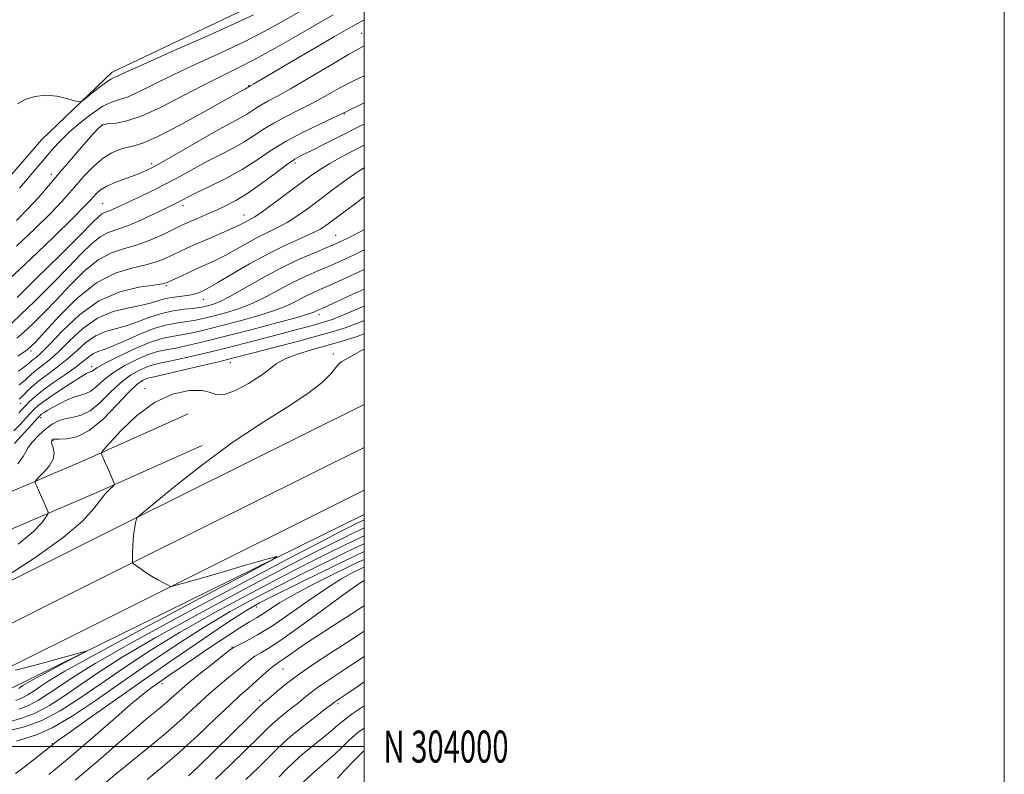
# Model space of a CAD drawing. Extents: x 2119800 to 2122700, y 302300 to 305200.
# Drawn here: x 2122392 to 2122700, y 303991 to 304227 of the extents above; entities that cross this region are included whole.
import ezdxf
from ezdxf.enums import TextEntityAlignment as Align

# ---------------------------------------------------------------- set-up
doc = ezdxf.new("R2010")
doc.units = 0
doc.header["$MEASUREMENT"] = 0
for name, color, linetype, lineweight in [('BREAKLINE DTM HARD', 7, 'Continuous', 0), ('CONTOUR INDEX', 41, 'Continuous', 13), ('CONTOUR INTERMEDIATE', 44, 'Continuous', 0), ('GRID LINE', 7, 'Continuous', 0), ('GRID TEXT', 7, 'Continuous', 0), ('SPOT ELEVATION DTM', 2, 'Continuous', 13)]:
    doc.layers.add(name, color=color, linetype=linetype, lineweight=lineweight)
doc.styles.add('Style-WORKING', font='WORKING.shx')

msp = doc.modelspace()

# ---------------------------------------------------------------- linework, layer by layer
at = {"layer": 'BREAKLINE DTM HARD'}
for points in [[(2122449.4, 304094.1, 843.57), (2122417.17, 304079.74, 841.72), (2122376.21, 304062.2, 837.26), (2122342.34, 304046.76, 833.4), (2122315.58, 304035.61, 830.19), (2122291.04, 304028.23, 827.25), (2122273.6, 304025.14, 825.4), (2122260.01, 304025.28, 823.5), (2122241.58, 304031.44, 820.84), (2122229.76, 304046.24, 818.77), (2122225.59, 304063.69, 817.14), (2122230.14, 304084.31, 814.75), (2122241.88, 304116.28, 812.35), (2122267.26, 304153.01, 810.83), (2122301.84, 304185.84, 808.6), (2122357.86, 304241.3, 806.32), (2122419.92, 304301.6, 806.32), (2122492.99, 304377.01, 806.53), (2122500, 304383.985, 806.52)], [(2122445, 304103.97, 843.57), (2122412.85, 304089.64, 841.72), (2122371.84, 304072.08, 837.26), (2122338.02, 304056.66, 833.4), (2122311.94, 304045.79, 830.19), (2122288.53, 304038.75, 827.25), (2122272.71, 304035.95, 825.4), (2122261.82, 304036.06, 823.5), (2122248.03, 304040.67, 820.84), (2122239.7, 304051.1, 818.77), (2122236.67, 304063.79, 817.14), (2122240.53, 304081.27, 814.75), (2122251.55, 304111.27, 812.35), (2122275.51, 304145.95, 810.83), (2122309.36, 304178.09, 808.6), (2122365.42, 304233.59, 806.32), (2122427.56, 304293.97, 806.32), (2122500, 304368.718, 806.528)], [(2122288.65, 304061.98, 817.19), (2122288.32, 304083.19, 814.8), (2122299.41, 304104.83, 813.11), (2122319.2, 304126.39, 811.32), (2122348.78, 304147.31, 810.01), (2122380.53, 304168.2, 808.49), (2122399.23, 304189.77, 808.6), (2122421.19, 304210.76, 807.51), (2122466, 304232.07, 807.08), (2122500, 304252.102, 806.905)], [(2121447.09, 303563.62, 848.37), (2121492.4, 303595, 851.8), (2121544.25, 303628.46, 854.73), (2121598.29, 303659.89, 856.69), (2121636.88, 303681.43, 857.45), (2121684.77, 303705.6, 857.72), (2121740.57, 303732.27, 857.34), (2121819.8, 303771.18, 854.08), (2121889.74, 303804.75, 851.91), (2121962.34, 303840.43, 849.19), (2122041.53, 303879.86, 845.43), (2122103.88, 303911.35, 843.42), (2122181.46, 303949.18, 841.3), (2122237.78, 303978.01, 840.05), (2122296.37, 304006.31, 840.54), (2122358.05, 304036.11, 841.46), (2122425.2, 304069.68, 843.91), (2122500, 304106.92, 845.758)], [(2121454.16, 303553.92, 848.57), (2121499.07, 303585.02, 852), (2121550.52, 303618.23, 854.93), (2121604.23, 303649.46, 856.89), (2121642.51, 303670.83, 857.65), (2121690.06, 303694.83, 857.92), (2121745.8, 303721.47, 857.54), (2121825.04, 303760.39, 854.28), (2121894.98, 303793.96, 852.11), (2121967.66, 303829.67, 849.39), (2122046.91, 303869.13, 845.63), (2122109.22, 303900.6, 843.62), (2122186.82, 303938.45, 841.5), (2122243.12, 303967.26, 840.25), (2122301.59, 303995.5, 840.74), (2122363.34, 304025.34, 841.66), (2122430.56, 304058.94, 844.11), (2122500, 304093.515, 845.827)], [(2121461.23, 303544.22, 848.37), (2121505.74, 303575.04, 851.8), (2121556.79, 303608, 854.73), (2121610.17, 303639.03, 856.69), (2121648.14, 303660.23, 857.45), (2121695.35, 303684.06, 857.72), (2121751.03, 303710.67, 857.34), (2121830.28, 303749.6, 854.08), (2121900.22, 303783.17, 851.91), (2121972.98, 303818.91, 849.19), (2122052.29, 303858.4, 845.43), (2122114.56, 303889.85, 843.42), (2122192.18, 303927.72, 841.3), (2122248.46, 303956.51, 840.05), (2122306.81, 303984.69, 840.54), (2122368.63, 304014.57, 841.46), (2122435.92, 304048.2, 843.91), (2122500, 304080.111, 845.496)], [(2122500, 304072.486, 844.74), (2122492.97, 304069.13, 844.6), (2122390.22, 304018.49, 841.23), (2122302.77, 303974.21, 838.73), (2122245.35, 303942.15, 836.99), (2122186.86, 303912.28, 838.83), (2122085.81, 303867.6, 843.51), (2121989.61, 303818.52, 846.94), (2121895.07, 303772.14, 850.8), (2121783.59, 303717.77, 854.44), (2121703.82, 303680.49, 856.62)]]:
    msp.add_polyline3d(points, dxfattribs=at)
at = {"layer": 'CONTOUR INDEX', "flags": 128}
for points, elevation in [([(2122479.507, 304229.547), (2122474.084, 304226.434), (2122468.772, 304223.51), (2122462.721, 304220.432), (2122455.398, 304216.975), (2122447.55, 304213.368), (2122440.24, 304209.956), (2122434.311, 304207.038), (2122429.724, 304204.741), (2122426.216, 304203.145), (2122423.481, 304202.21), (2122421.022, 304201.422), (2122418.299, 304200.146), (2122414.946, 304197.935), (2122411.301, 304195.093), (2122407.879, 304192.111), (2122405.047, 304189.357), (2122402.589, 304186.694), (2122400.142, 304183.861), (2122397.456, 304180.701), (2122394.721, 304177.471), (2122392.241, 304174.533)], 810), ([(2122500, 304201.239), (2122498.084, 304200.264), (2122495.534, 304198.981), (2122494.39, 304198.421), (2122493.976, 304198.226), (2122493.61, 304198.047), (2122492.596, 304197.567), (2122490.234, 304196.479), (2122486.1, 304194.575), (2122480.885, 304192.05), (2122475.557, 304189.198), (2122470.836, 304186.269), (2122466.438, 304183.336), (2122461.832, 304180.424), (2122456.71, 304177.597), (2122451.665, 304175.06), (2122447.518, 304173.055), (2122444.853, 304171.74), (2122443.327, 304170.95), (2122442.363, 304170.438), (2122441.407, 304169.956), (2122439.982, 304169.259), (2122437.633, 304168.104), (2122434.109, 304166.367), (2122429.969, 304164.411), (2122425.974, 304162.72), (2122422.701, 304161.603), (2122419.983, 304160.67), (2122417.465, 304159.357), (2122414.792, 304157.184), (2122411.593, 304154.001), (2122407.494, 304149.746), (2122402.362, 304144.539), (2122397.032, 304139.245), (2122392.581, 304134.913), (2122389.77, 304132.281)], 820), ([(2122500, 304161.631), (2122498.3, 304160.707), (2122495.322, 304159.17), (2122493.091, 304158.066), (2122491.017, 304157.122), (2122488.319, 304155.987), (2122484.412, 304154.37), (2122479.479, 304152.213), (2122473.899, 304149.517), (2122468.086, 304146.373), (2122462.592, 304143.24), (2122458.005, 304140.666), (2122454.745, 304139.05), (2122452.568, 304138.199), (2122451.061, 304137.768), (2122449.813, 304137.467), (2122448.416, 304137.211), (2122446.464, 304136.966), (2122443.675, 304136.677), (2122440.28, 304136.212), (2122436.636, 304135.416), (2122433.035, 304134.212), (2122429.508, 304132.832), (2122426.021, 304131.585), (2122422.56, 304130.656), (2122419.19, 304129.735), (2122416, 304128.384), (2122413.031, 304126.304), (2122410.156, 304123.734), (2122407.202, 304121.05), (2122404.076, 304118.561), (2122401, 304116.312), (2122398.275, 304114.284), (2122396.138, 304112.475), (2122394.574, 304110.963), (2122393.505, 304109.847), (2122392.84, 304109.178), (2122392.435, 304108.822), (2122392.133, 304108.597)], 830), ([(2122500, 304133.219), (2122498.214, 304132.499), (2122493.984, 304130.922), (2122489.975, 304129.627), (2122485.102, 304128.244), (2122478.698, 304126.528), (2122471.783, 304124.712), (2122465.796, 304123.152), (2122461.685, 304122.083), (2122458.43, 304121.255), (2122454.514, 304120.3), (2122448.937, 304118.97), (2122442.743, 304117.515), (2122437.488, 304116.304), (2122434.314, 304115.602), (2122432.715, 304115.243), (2122431.77, 304114.951), (2122430.66, 304114.412), (2122428.966, 304113.16), (2122426.373, 304110.686), (2122422.712, 304106.777), (2122418.414, 304102.383), (2122414.062, 304098.751), (2122410.169, 304096.802), (2122406.984, 304096.16), (2122404.686, 304096.126), (2122403.368, 304096.119), (2122402.761, 304096.038), (2122402.506, 304095.9), (2122402.325, 304095.694), (2122402.255, 304095.294), (2122402.414, 304094.549), (2122402.819, 304093.345), (2122403.089, 304091.731), (2122402.746, 304089.792), (2122401.495, 304087.66), (2122399.787, 304085.641), (2122398.26, 304084.081), (2122397.408, 304083.204), (2122397.163, 304082.725), (2122397.315, 304082.233), (2122397.685, 304081.396), (2122398.216, 304080.192), (2122398.881, 304078.679), (2122399.636, 304076.956), (2122400.364, 304075.289), (2122400.931, 304073.989), (2122401.212, 304073.229), (2122401.112, 304072.633), (2122400.544, 304071.693), (2122399.301, 304069.955), (2122396.688, 304067.186), (2122391.886, 304063.214)], 840), ([(2122500, 304065.847), (2122498.861, 304065.36), (2122496.611, 304064.3), (2122493.645, 304062.847), (2122489.356, 304060.736), (2122483.314, 304057.713), (2122475.137, 304053.53), (2122464.75, 304048.089), (2122453.312, 304041.904), (2122442.289, 304035.642), (2122432.825, 304029.843), (2122424.775, 304024.537), (2122417.669, 304019.628), (2122411.109, 304015.084), (2122404.977, 304011.144), (2122399.225, 304008.113), (2122393.859, 304006.167), (2122389.105, 304004.978)], 850), ([(2122500, 304051.956), (2122499.411, 304051.574), (2122498.32, 304050.864), (2122496.268, 304049.446), (2122492.595, 304046.798), (2122486.992, 304042.676), (2122480.539, 304037.948), (2122474.666, 304033.765), (2122470.469, 304030.988), (2122467.715, 304029.328), (2122465.84, 304028.209), (2122464.312, 304027.123), (2122462.75, 304025.843), (2122460.805, 304024.209), (2122458.215, 304022.095), (2122455.063, 304019.495), (2122451.52, 304016.434), (2122447.693, 304012.937), (2122443.449, 304009.023), (2122438.595, 304004.709), (2122433.096, 304000.094), (2122427.555, 303995.595), (2122422.733, 303991.708), (2122419.211, 303988.811)], 860), ([(2122500, 304012.73), (2122499.642, 304012.503), (2122496.181, 304010.193), (2122493.783, 304008.399), (2122491.959, 304006.846), (2122489.928, 304005.097), (2122487.13, 304002.837), (2122483.884, 304000.246), (2122480.73, 303997.629), (2122478.065, 303995.214), (2122475.733, 303992.917), (2122473.436, 303990.579)], 870)]:
    msp.add_lwpolyline(points, dxfattribs=dict(at, elevation=elevation))
at = {"layer": 'CONTOUR INTERMEDIATE', "flags": 128}
for points, elevation in [([(2122490.251, 304228.701), (2122484.88, 304225.603), (2122478.674, 304222.007), (2122472.14, 304218.276), (2122465.918, 304214.862), (2122460.425, 304212.055), (2122455.201, 304209.497), (2122449.56, 304206.671), (2122443.079, 304203.268), (2122436.357, 304199.809), (2122430.253, 304197.028), (2122425.458, 304195.454), (2122421.991, 304194.811), (2122419.703, 304194.62), (2122418.331, 304194.388), (2122417.154, 304193.56), (2122415.335, 304191.567), (2122412.298, 304188.071), (2122408.505, 304183.674), (2122404.678, 304179.209), (2122401.345, 304175.307), (2122398.267, 304171.776), (2122395.009, 304168.223), (2122391.293, 304164.407)], 812), ([(2122465.404, 304228.744), (2122459.523, 304226.002), (2122450.371, 304221.895), (2122439.899, 304217.239), (2122430.92, 304213.24), (2122425.544, 304210.809), (2122423.091, 304209.673), (2122422.179, 304209.261), (2122421.597, 304209.043), (2122420.81, 304208.643), (2122419.449, 304207.728), (2122417.32, 304206.113), (2122414.917, 304204.216), (2122412.908, 304202.604), (2122411.721, 304201.724), (2122410.833, 304201.54), (2122409.483, 304201.891), (2122407.11, 304202.584), (2122403.961, 304203.276), (2122400.48, 304203.588), (2122397.084, 304203.234), (2122394.067, 304202.293), (2122391.693, 304200.938)], 808), ([(2122500, 304227.121), (2122497.924, 304226.049), (2122495.054, 304224.446), (2122490.747, 304221.949), (2122484.361, 304218.221), (2122477.202, 304214.034), (2122471.062, 304210.435), (2122467.29, 304208.215), (2122465.472, 304207.136), (2122464.749, 304206.704), (2122464.394, 304206.497), (2122464.203, 304206.39), (2122464.101, 304206.334), (2122464.024, 304206.286), (2122463.951, 304206.238), (2122463.876, 304206.191), (2122463.783, 304206.139), (2122463.638, 304206.061), (2122463.402, 304205.929), (2122462.866, 304205.624), (2122461.148, 304204.656), (2122457.197, 304202.441), (2122450.482, 304198.702), (2122442.556, 304194.381), (2122435.492, 304190.724), (2122430.832, 304188.65), (2122427.992, 304187.753), (2122425.858, 304187.298), (2122423.52, 304186.644), (2122420.891, 304185.52), (2122418.091, 304183.75), (2122415.246, 304181.258), (2122412.517, 304178.386), (2122410.074, 304175.578), (2122407.932, 304173.085), (2122405.496, 304170.384), (2122402.021, 304166.759), (2122397.059, 304161.809), (2122391.356, 304156.38)], 814), ([(2122500, 304219.019), (2122499.024, 304218.514), (2122495.049, 304216.307), (2122489.31, 304212.926), (2122482.832, 304209.047), (2122476.963, 304205.577), (2122472.731, 304203.199), (2122469.902, 304201.695), (2122467.92, 304200.622), (2122466.294, 304199.614), (2122464.78, 304198.604), (2122463.194, 304197.602), (2122461.294, 304196.548), (2122458.6, 304195.113), (2122454.573, 304192.896), (2122448.979, 304189.701), (2122442.811, 304186.138), (2122437.365, 304183.018), (2122433.571, 304180.938), (2122430.889, 304179.641), (2122428.411, 304178.652), (2122425.467, 304177.587), (2122422.353, 304176.417), (2122419.604, 304175.2), (2122417.625, 304173.995), (2122416.299, 304172.857), (2122415.381, 304171.844), (2122414.492, 304170.832), (2122412.723, 304168.988), (2122409.034, 304165.296), (2122402.865, 304159.228), (2122395.579, 304152.196), (2122389.018, 304146.096)], 816), ([(2122500, 304209.67), (2122496.863, 304208.214), (2122492.156, 304205.767), (2122487.801, 304203.342), (2122483.598, 304201.028), (2122479.416, 304198.887), (2122475.393, 304196.872), (2122471.738, 304194.91), (2122468.565, 304192.942), (2122465.609, 304190.97), (2122462.513, 304189.013), (2122459.002, 304187.073), (2122455.133, 304185.087), (2122451.045, 304182.975), (2122446.856, 304180.693), (2122442.592, 304178.325), (2122438.257, 304175.989), (2122433.91, 304173.798), (2122429.842, 304171.848), (2122426.397, 304170.231), (2122423.828, 304169.014), (2122421.999, 304168.156), (2122420.682, 304167.596), (2122419.666, 304167.249), (2122418.822, 304166.96), (2122418.041, 304166.552), (2122417.072, 304165.74), (2122415.102, 304163.785), (2122411.179, 304159.84), (2122404.843, 304153.528), (2122397.617, 304146.366), (2122391.519, 304140.344)], 818), ([(2122500, 304194.586), (2122498.235, 304193.691), (2122492.656, 304190.882), (2122487.515, 304188.313), (2122483.371, 304186.263), (2122480.534, 304184.853), (2122478.302, 304183.593), (2122475.724, 304181.834), (2122472.116, 304179.151), (2122467.865, 304175.985), (2122463.627, 304172.999), (2122459.909, 304170.699), (2122456.636, 304168.976), (2122453.586, 304167.567), (2122450.615, 304166.266), (2122447.884, 304165.094), (2122445.633, 304164.129), (2122443.958, 304163.388), (2122442.374, 304162.64), (2122440.254, 304161.594), (2122437.147, 304160.071), (2122433.313, 304158.345), (2122429.191, 304156.803), (2122425.122, 304155.648), (2122421.067, 304154.342), (2122416.89, 304152.162), (2122412.513, 304148.628), (2122408.084, 304144.218), (2122403.809, 304139.653), (2122399.881, 304135.551), (2122396.447, 304132.123), (2122393.643, 304129.482), (2122391.49, 304127.622)], 822), ([(2122500, 304187.94), (2122497.931, 304186.895), (2122493.314, 304184.514), (2122489.23, 304182.285), (2122485.983, 304180.299), (2122483.085, 304178.283), (2122479.849, 304175.87), (2122475.843, 304172.863), (2122471.646, 304169.745), (2122468.092, 304167.169), (2122465.791, 304165.606), (2122464.449, 304164.807), (2122463.55, 304164.342), (2122462.594, 304163.831), (2122461.153, 304163.091), (2122458.813, 304161.994), (2122455.358, 304160.478), (2122451.353, 304158.758), (2122447.557, 304157.12), (2122444.544, 304155.779), (2122442.144, 304154.66), (2122440.003, 304153.623), (2122437.77, 304152.558), (2122435.115, 304151.505), (2122431.715, 304150.539), (2122427.337, 304149.59), (2122422.125, 304148), (2122416.314, 304144.967), (2122410.233, 304140.072), (2122404.575, 304134.434), (2122400.124, 304129.559), (2122397.4, 304126.562), (2122395.862, 304125.002), (2122394.705, 304124.051), (2122393.306, 304123.045), (2122391.776, 304121.983)], 824), ([(2122500, 304180.903), (2122498.446, 304179.94), (2122494.382, 304177.13), (2122490.098, 304173.987), (2122485.967, 304170.88), (2122482.276, 304168.117), (2122478.967, 304165.758), (2122475.9, 304163.805), (2122472.932, 304162.213), (2122469.934, 304160.767), (2122466.779, 304159.206), (2122463.39, 304157.357), (2122459.91, 304155.379), (2122456.534, 304153.517), (2122453.403, 304151.951), (2122450.436, 304150.59), (2122447.501, 304149.28), (2122444.544, 304147.923), (2122441.841, 304146.65), (2122439.752, 304145.651), (2122438.393, 304145.045), (2122436.917, 304144.665), (2122434.239, 304144.276), (2122429.603, 304143.59), (2122423.59, 304142.117), (2122417.112, 304139.317), (2122410.995, 304134.95), (2122405.704, 304129.984), (2122401.62, 304125.686), (2122398.979, 304123.009), (2122397.456, 304121.643), (2122396.586, 304120.96), (2122395.949, 304120.426), (2122395.317, 304119.873), (2122394.51, 304119.228), (2122393.377, 304118.418), (2122391.885, 304117.382)], 826), ([(2122500, 304171.866), (2122497.112, 304169.691), (2122492.086, 304165.89), (2122488.709, 304163.37), (2122486.289, 304161.772), (2122483.707, 304160.441), (2122480.074, 304158.82), (2122475.42, 304156.726), (2122470.007, 304154.07), (2122464.185, 304150.883), (2122458.667, 304147.666), (2122454.255, 304145.041), (2122451.509, 304143.454), (2122450.015, 304142.66), (2122449.119, 304142.242), (2122448.236, 304141.857), (2122447.075, 304141.467), (2122445.418, 304141.108), (2122443.147, 304140.797), (2122440.555, 304140.465), (2122438.035, 304140.023), (2122435.82, 304139.411), (2122433.494, 304138.686), (2122430.479, 304137.935), (2122426.386, 304137.148), (2122421.588, 304135.948), (2122416.645, 304133.861), (2122412.039, 304130.63), (2122407.933, 304126.859), (2122404.411, 304123.368), (2122401.528, 304120.785), (2122399.228, 304118.978), (2122397.43, 304117.622), (2122396.043, 304116.45), (2122394.945, 304115.418), (2122394.007, 304114.537), (2122393.108, 304113.798), (2122392.16, 304113.102)], 828), ([(2122500, 304155.276), (2122496.822, 304153.731), (2122492.805, 304151.868), (2122489.026, 304150.2), (2122485.284, 304148.605), (2122481.488, 304146.936), (2122477.57, 304145.044), (2122473.488, 304142.852), (2122469.278, 304140.575), (2122465, 304138.5), (2122460.74, 304136.849), (2122456.691, 304135.591), (2122453.077, 304134.627), (2122450.031, 304133.872), (2122447.331, 304133.285), (2122444.669, 304132.833), (2122441.761, 304132.441), (2122438.431, 304131.851), (2122434.529, 304130.757), (2122430.04, 304128.997), (2122425.496, 304126.975), (2122421.563, 304125.235), (2122418.733, 304124.165), (2122416.792, 304123.522), (2122415.354, 304122.908), (2122414.023, 304121.978), (2122412.378, 304120.609), (2122409.993, 304118.731), (2122406.638, 304116.351), (2122402.878, 304113.764), (2122399.476, 304111.34), (2122397.017, 304109.369), (2122395.37, 304107.823), (2122394.222, 304106.592), (2122393.251, 304105.527), (2122392.074, 304104.313)], 832), ([(2122500, 304149.108), (2122499.996, 304149.106), (2122494.524, 304146.577), (2122489.733, 304144.413), (2122486.157, 304142.839), (2122483.496, 304141.658), (2122481.241, 304140.571), (2122478.889, 304139.331), (2122475.964, 304137.91), (2122471.996, 304136.334), (2122466.734, 304134.649), (2122460.815, 304132.983), (2122455.094, 304131.486), (2122450.248, 304130.278), (2122446.245, 304129.359), (2122442.873, 304128.701), (2122439.863, 304128.214), (2122436.711, 304127.554), (2122432.858, 304126.315), (2122428.014, 304124.265), (2122422.985, 304121.858), (2122418.847, 304119.72), (2122416.389, 304118.333), (2122415.257, 304117.594), (2122414.808, 304117.258), (2122414.498, 304117.102), (2122414.179, 304117.013), (2122413.802, 304116.904), (2122413.256, 304116.657), (2122412.188, 304116.037), (2122410.182, 304114.781), (2122407.042, 304112.761), (2122403.437, 304110.387), (2122400.253, 304108.207), (2122398.137, 304106.614), (2122396.771, 304105.376), (2122395.597, 304104.111), (2122394.164, 304102.521), (2122392.443, 304100.658), (2122390.515, 304098.662)], 834), ([(2122500, 304143.02), (2122496.243, 304141.287), (2122490.44, 304138.626), (2122487.03, 304137.073), (2122485.505, 304136.381), (2122484.912, 304136.098), (2122484.291, 304135.81), (2122482.65, 304135.245), (2122478.991, 304134.168), (2122472.729, 304132.448), (2122464.939, 304130.375), (2122457.11, 304128.345), (2122450.466, 304126.683), (2122445.16, 304125.432), (2122441.078, 304124.569), (2122438.013, 304124.01), (2122435.379, 304123.45), (2122432.495, 304122.527), (2122428.896, 304120.981), (2122424.979, 304118.958), (2122421.355, 304116.709), (2122418.497, 304114.481), (2122416.31, 304112.524), (2122414.559, 304111.089), (2122413.009, 304110.311), (2122411.415, 304109.867), (2122409.529, 304109.32), (2122407.212, 304108.351), (2122404.758, 304107.128), (2122402.567, 304105.936), (2122400.952, 304105.006), (2122399.867, 304104.337), (2122399.179, 304103.873), (2122398.708, 304103.502), (2122398.104, 304102.885), (2122396.972, 304101.63), (2122395.076, 304099.514), (2122392.811, 304097.003), (2122390.735, 304094.732)], 836), ([(2122500, 304137.618), (2122494.246, 304135.229), (2122490.246, 304133.63), (2122487.722, 304132.734), (2122485.518, 304132.093), (2122482.666, 304131.329), (2122478.948, 304130.35), (2122474.335, 304129.137), (2122468.852, 304127.691), (2122462.738, 304126.094), (2122456.286, 304124.448), (2122449.842, 304122.864), (2122443.969, 304121.478), (2122439.283, 304120.436), (2122436.164, 304119.806), (2122434.047, 304119.346), (2122432.133, 304118.739), (2122429.778, 304117.697), (2122426.973, 304116.059), (2122423.864, 304113.698), (2122420.604, 304110.629), (2122417.362, 304107.454), (2122414.311, 304104.92), (2122411.579, 304103.552), (2122409.121, 304102.972), (2122406.843, 304102.582), (2122404.661, 304101.879), (2122402.518, 304100.756), (2122400.365, 304099.202), (2122398.21, 304097.268), (2122396.301, 304095.242), (2122394.94, 304093.475), (2122394.23, 304092.139), (2122393.467, 304090.692), (2122391.746, 304088.417)], 838), ([(2122500, 304128.983), (2122497.76, 304128.206), (2122493.42, 304126.826), (2122488.754, 304125.451), (2122483.835, 304124.065), (2122479.142, 304122.649), (2122475.255, 304121.183), (2122472.508, 304119.632), (2122470.247, 304117.892), (2122467.568, 304115.842), (2122463.878, 304113.488), (2122459.806, 304111.341), (2122456.288, 304110.038), (2122453.926, 304109.984), (2122451.978, 304110.665), (2122449.365, 304111.334), (2122445.294, 304111.311), (2122440.107, 304110.179), (2122434.432, 304107.584), (2122428.885, 304103.448), (2122424.042, 304098.787), (2122420.467, 304094.892), (2122418.535, 304092.713), (2122417.851, 304091.849), (2122417.827, 304091.56), (2122417.989, 304091.195), (2122418.312, 304090.463), (2122418.882, 304089.164), (2122419.729, 304087.225), (2122420.663, 304085.086), (2122421.437, 304083.314), (2122421.843, 304082.307), (2122421.835, 304081.794), (2122421.406, 304081.337), (2122420.554, 304080.543), (2122419.298, 304079.217), (2122417.661, 304077.21), (2122415.489, 304074.364), (2122411.924, 304070.479), (2122405.927, 304065.348), (2122397.065, 304059.025), (2122387.308, 304052.622)], 842), ([(2122500, 304124.243), (2122499.181, 304123.831), (2122496.489, 304122.373), (2122494.314, 304121.143), (2122492.976, 304120.332), (2122492.104, 304119.599), (2122491.152, 304118.469), (2122489.576, 304116.555), (2122486.839, 304113.824), (2122482.408, 304110.329), (2122475.934, 304106.09), (2122467.821, 304100.994), (2122458.662, 304094.894), (2122449.163, 304087.888), (2122440.491, 304081.046), (2122433.926, 304075.681), (2122430.348, 304072.73), (2122429.025, 304071.614), (2122428.821, 304071.378), (2122428.787, 304071.195), (2122428.707, 304070.767), (2122428.55, 304069.923), (2122428.304, 304068.55), (2122428.024, 304066.754), (2122427.785, 304064.697), (2122427.643, 304062.556), (2122427.58, 304060.582), (2122427.559, 304059.041), (2122427.55, 304058.12), (2122427.545, 304057.685), (2122427.543, 304057.525), (2122427.579, 304057.432), (2122427.837, 304057.218), (2122428.536, 304056.698), (2122429.826, 304055.757), (2122431.56, 304054.54), (2122433.522, 304053.262), (2122435.491, 304052.112), (2122437.242, 304051.176), (2122438.548, 304050.515), (2122439.281, 304050.166), (2122439.707, 304050.075), (2122440.19, 304050.164), (2122441.182, 304050.414), (2122443.475, 304051.037), (2122447.946, 304052.307), (2122454.965, 304054.343), (2122462.861, 304056.65), (2122469.457, 304058.583), (2122472.704, 304059.435), (2122471.08, 304058.256), (2122463.193, 304054.033), (2122448.688, 304046.345), (2122431.368, 304037.123), (2122416.073, 304028.889), (2122406.464, 304023.552), (2122401.483, 304020.585), (2122398.89, 304018.849), (2122396.818, 304017.414), (2122394.881, 304016.17), (2122393.064, 304015.212), (2122391.132, 304014.428)], 844), ([(2122500, 304068.333), (2122498.297, 304067.569), (2122496.242, 304066.581), (2122493.829, 304065.392), (2122490.631, 304063.808), (2122485.373, 304061.138), (2122476.567, 304056.568), (2122463.492, 304049.678), (2122448.486, 304041.628), (2122434.654, 304033.975), (2122424.365, 304027.919), (2122417.052, 304023.241), (2122411.409, 304019.368), (2122406.345, 304015.861), (2122401.612, 304012.82), (2122397.171, 304010.479), (2122392.95, 304008.921), (2122388.727, 304007.608)], 848), ([(2122500, 304070.842), (2122499.369, 304070.56), (2122497.732, 304069.778), (2122495.872, 304068.861), (2122494.012, 304067.936), (2122491.907, 304066.88), (2122487.432, 304064.563), (2122477.998, 304059.605), (2122462.233, 304051.266), (2122443.659, 304041.353), (2122427.018, 304032.308), (2122415.905, 304025.995), (2122409.328, 304021.945), (2122405.149, 304019.109), (2122401.581, 304016.638), (2122398.246, 304014.495), (2122395.118, 304012.846), (2122392.041, 304011.675)], 846), ([(2122500, 304063.387), (2122499.425, 304063.151), (2122496.98, 304062.02), (2122493.462, 304060.303), (2122488.08, 304057.664), (2122481.255, 304054.289), (2122473.707, 304050.492), (2122466.009, 304046.5), (2122458.139, 304042.179), (2122449.925, 304037.309), (2122441.286, 304031.767), (2122432.498, 304025.833), (2122423.929, 304019.887), (2122415.925, 304014.314), (2122408.763, 304009.524), (2122402.699, 304005.93), (2122397.904, 304003.77), (2122394.211, 304002.572), (2122391.365, 304001.685)], 852), ([(2122500, 304060.946), (2122499.99, 304060.942), (2122497.35, 304059.739), (2122493.278, 304057.758), (2122486.805, 304054.592), (2122479.196, 304050.864), (2122472.276, 304047.455), (2122467.267, 304044.911), (2122462.965, 304042.455), (2122457.56, 304038.976), (2122449.753, 304033.697), (2122440.282, 304027.172), (2122430.392, 304020.291), (2122421.226, 304013.868), (2122413.509, 304008.425), (2122407.861, 304004.413), (2122404.587, 304002.052), (2122402.728, 304000.655), (2122401.013, 303999.307), (2122398.498, 303997.337), (2122395.56, 303995.046), (2122392.908, 303992.98), (2122391.074, 303991.531)], 854), ([(2122500, 304058.492), (2122498.311, 304057.748), (2122495.095, 304056.19), (2122489.94, 304053.658), (2122483.753, 304050.551), (2122477.925, 304047.473), (2122473.541, 304044.916), (2122470.453, 304042.921), (2122468.207, 304041.416), (2122466.317, 304040.255), (2122464.175, 304038.997), (2122461.143, 304037.131), (2122456.822, 304034.321), (2122451.768, 304030.948), (2122446.774, 304027.571), (2122442.488, 304024.645), (2122438.964, 304022.218), (2122436.109, 304020.236), (2122433.7, 304018.525), (2122430.99, 304016.439), (2122427.105, 304013.211), (2122421.524, 304008.401), (2122415.15, 304002.857), (2122409.241, 303997.751), (2122404.752, 303993.974), (2122401.429, 303991.281)], 856), ([(2122500, 304056.085), (2122499.668, 304055.95), (2122498.245, 304055.272), (2122496.016, 304054.15), (2122492.721, 304052.312), (2122488.292, 304049.529), (2122482.802, 304045.738), (2122476.877, 304041.545), (2122471.28, 304037.721), (2122466.653, 304034.877), (2122463.141, 304032.974), (2122460.768, 304031.811), (2122459.393, 304031.115), (2122458.218, 304030.33), (2122456.285, 304028.827), (2122452.954, 304026.202), (2122448.865, 304022.947), (2122444.978, 304019.777), (2122442.01, 304017.235), (2122439.703, 304015.173), (2122437.552, 304013.27), (2122435.093, 304011.201), (2122431.999, 304008.639), (2122427.98, 304005.253), (2122422.952, 304000.913), (2122417.65, 303996.293), (2122413.013, 303992.268), (2122409.687, 303989.447)], 858), ([(2122500, 304044.032), (2122498.957, 304043.337), (2122495.946, 304041.389), (2122491.824, 304038.763), (2122487.166, 304035.784), (2122482.746, 304032.899), (2122479.19, 304030.477), (2122476.518, 304028.589), (2122474.6, 304027.231), (2122473.262, 304026.335), (2122472.161, 304025.587), (2122470.911, 304024.607), (2122469.232, 304023.131), (2122467.282, 304021.355), (2122465.324, 304019.591), (2122463.476, 304017.988), (2122461.262, 304016.044), (2122458.062, 304013.092), (2122453.474, 304008.717), (2122447.984, 304003.494), (2122442.296, 303998.247), (2122436.997, 303993.646), (2122432.205, 303989.741)], 862), ([(2122500, 304036.098), (2122498.383, 304035.011), (2122494.421, 304032.423), (2122489.601, 304029.327), (2122484.437, 304025.961), (2122479.618, 304022.655), (2122475.701, 304019.704), (2122472.741, 304017.262), (2122470.668, 304015.45), (2122469.381, 304014.332), (2122468.671, 304013.736), (2122468.301, 304013.434), (2122467.925, 304013.093), (2122466.764, 304011.961), (2122463.929, 304009.178), (2122458.96, 304004.308), (2122453.117, 303998.589), (2122448.089, 303993.679), (2122445.119, 303990.806)], 864), ([(2122391.014, 304023.9), (2122396.372, 304025.277), (2122401.76, 304026.691), (2122406.264, 304027.92), (2122409.678, 304028.887), (2122411.973, 304029.555), (2122413.068, 304029.848), (2122412.687, 304029.541), (2122410.505, 304028.37), (2122406.473, 304026.233), (2122401.658, 304023.67), (2122397.407, 304021.381), (2122394.736, 304019.897), (2122393.351, 304019.072), (2122392.63, 304018.59), (2122392.054, 304018.191)], 842), ([(2122500, 304028.146), (2122498.254, 304026.963), (2122494.483, 304024.455), (2122490.993, 304022.18), (2122487.896, 304020.151), (2122485.27, 304018.35), (2122483.131, 304016.738), (2122481.241, 304015.199), (2122479.298, 304013.596), (2122477.105, 304011.85), (2122474.882, 304010.103), (2122472.954, 304008.554), (2122471.456, 304007.249), (2122469.773, 304005.627), (2122467.098, 304002.978), (2122462.941, 303998.889), (2122458.068, 303994.142), (2122453.562, 303989.817)], 866), ([(2122500, 304020.19), (2122498.104, 304018.899), (2122494.545, 304016.487), (2122492.386, 304015.033), (2122491.354, 304014.342), (2122490.922, 304014.046), (2122490.561, 304013.773), (2122489.74, 304013.136), (2122487.928, 304011.741), (2122484.83, 304009.368), (2122481.094, 304006.471), (2122477.607, 304003.674), (2122474.988, 304001.404), (2122472.781, 303999.294), (2122470.267, 303996.779), (2122466.922, 303993.471), (2122463.02, 303989.695)], 868), ([(2122500, 304005.789), (2122498.031, 304004.353), (2122495.272, 304001.987), (2122492.945, 303999.735), (2122490.758, 303997.607), (2122488.474, 303995.591), (2122486.071, 303993.564), (2122483.582, 303991.38), (2122481.062, 303988.964)], 872), ([(2122500, 303998.643), (2122499.704, 303998.404), (2122496.71, 303995.544), (2122493.925, 303992.619), (2122491.587, 303990.118)], 874)]:
    msp.add_lwpolyline(points, dxfattribs=dict(at, elevation=elevation))
at = {"layer": 'GRID LINE', "flags": 128}
for points in [[(2119800, 302300), (2122700, 302300), (2122700, 305200), (2119800, 305200), (2119800, 302300)], [(2120000, 302500), (2122500, 302500), (2122500, 305000), (2120000, 305000), (2120000, 302500)], [(2120000, 304000), (2122500, 304000)]]:
    msp.add_lwpolyline(points, dxfattribs=at)
at = {"layer": 'SPOT ELEVATION DTM'}
for p in [(2122499.14, 304222.96, 815.1), (2122463.91, 304206.62, 813.9), (2122493.79, 304197.71, 820.1), (2122418.09, 304194.3, 812.1), (2122433.53, 304182.21, 815.6), (2122478.35, 304182.41, 822.4), (2122402.21, 304178.87, 811.5), (2122418.3, 304169.79, 817.1), (2122443.39, 304169.05, 820.5), (2122462.42, 304166.14, 823.3), (2122491.06, 304159.82, 829.1), (2122438.11, 304144.08, 826.2), (2122449.75, 304139.81, 828.7), (2122485.83, 304134.98, 836.5), (2122395.91, 304123.63, 824.4), (2122490.29, 304122.7, 843.6), (2122414.87, 304118.8, 833.5), (2122458.2, 304120.05, 840.6), (2122431.48, 304111.92, 841.6), (2122392.5, 304107.29, 830.7), (2122398.91, 304102.79, 836.5), (2122402.72, 304095.57, 840.2), (2122466.42, 304043.66, 854.8), (2122458.71, 304031.14, 857.9), (2122474.57, 304024.29, 862.9), (2122436.77, 304019.69, 856.5), (2122467.37, 304014.41, 863.6), (2122491.77, 304013.4, 868.3), (2122402.51, 304000.87, 853.9)]:
    msp.add_point(p, dxfattribs=at)

# ---------------------------------------------------------------- texts
at = {"layer": 'GRID TEXT', "style": 'Style-WORKING', "width": 0.67}
msp.add_text('N 304000', height=10, dxfattribs=at).set_placement((2122506, 304000), align=Align.MIDDLE_LEFT)

doc.saveas('drawing.dxf')
